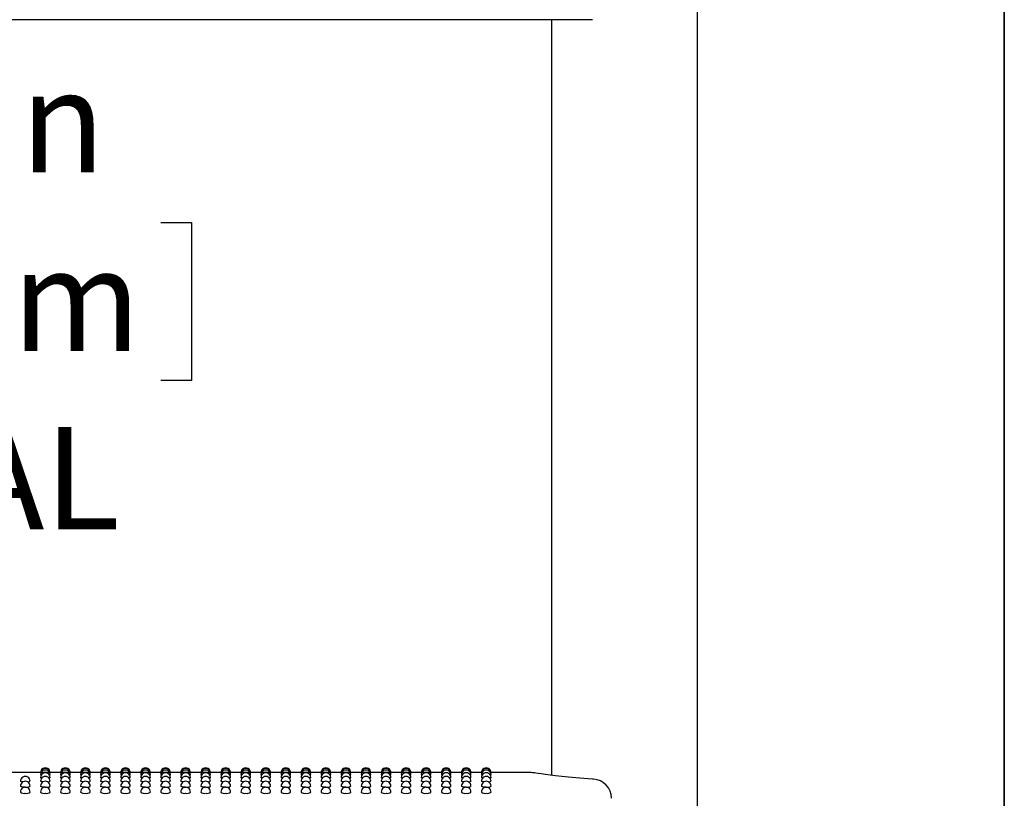
# Model space of a CAD drawing. Units: inches. Extents: x 0.4 to 8.5, y 0.1 to 10.6.
# Drawn here: x 7.2 to 8, y 7.3 to 7.9 of the extents above; entities that cross this region are included whole.
import ezdxf

# ---------------------------------------------------------------- set-up
doc = ezdxf.new("R2010")
doc.units = ezdxf.units.IN
doc.header["$MEASUREMENT"] = 0
doc.layers.add('FORMAT', color=7, linetype='Continuous')
doc.styles.add('SLDTEXTSTYLE1', font='TXT', dxfattribs={"width": 0.7})
doc.dimstyles.new('SLDDIMSTYLE0', dxfattribs={"dimtxt": 0.080892, "dimasz": 0.09375, "dimexe": 0, "dimexo": 0.0625, "dimgap": 0.020223, "dimtad": 0, "dimtih": 1, "dimtoh": 1, "dimlfac": 16, "dimrnd": 1e-09, "dimzin": 4, "dimdsep": 46, "dimtxsty": 'SLDTEXTSTYLE1', "dimsah": 1, "dimcen": 0.09, "dimadec": 0, "dimazin": 1, "dimtfac": 1, "dimtofl": 0, "dimtmove": 0, "dimatfit": 3, "dimfxl": 0, "dimfrac": 2, "dimtolj": 1, "dimtzin": 12, "dimarcsym": 0})

# ---------------------------------------------------------------- blocks, each defined once
blk = doc.blocks.new('_D_2')
at = {"layer": 'FORMAT', "color": 7}
for p, q in [((7.53938, 8.05313), (6.96377, 8.05313)), ((7.08877, 8.05313), (7.08877, 7.87902)), ((6.85714, 7.75112), (6.83196, 7.75112)), ((6.83196, 7.75112), (6.83196, 7.62257)), ((7.32041, 7.75112), (7.34558, 7.75112)), ((7.34558, 7.75112), (7.34558, 7.62257)), ((6.83196, 7.62257), (6.85714, 7.62257)), ((7.34558, 7.62257), (7.32041, 7.62257)), ((7.08877, 7.30313), (7.08877, 7.47724)), ((7.53938, 7.30313), (6.96377, 7.30313))]:
    blk.add_line(p, q, dxfattribs=at)
for points in [[(7.08877, 8.05313), (7.07315, 7.95938), (7.1044, 7.95938)], [(7.08877, 7.30313), (7.1044, 7.39688), (7.07315, 7.39688)]]:
    blk.add_solid(points, dxfattribs=at)
at = {"layer": 'FORMAT', "color": 7, "char_height": 0.083333, "attachment_point": 1, "style": 'SLDTEXTSTYLE1'}
for s, insert in [('12.00in', (6.8907, 7.87533)), ('30.48cm', (6.85714, 7.72999)), ('TYPICAL', (6.85027, 7.58466))]:
    blk.add_mtext(s, dxfattribs=dict(at, insert=insert))

msp = doc.modelspace()

# ---------------------------------------------------------------- linework, layer by layer
at = {"color": 7, "linetype": 'Continuous', "lineweight": 25}
for p, q in [((7.75744, 7.23088), (7.75744, 7.93788)), ((7.67189, 7.91641), (6.47423, 7.91641)), ((7.63869, 7.91641), (7.63869, 7.3009)), ((7.22259, 7.30313), (7.20494, 7.30313)), ((7.22279, 7.30264), (7.22257, 7.30269)), ((7.23891, 7.30313), (7.23036, 7.30313)), ((7.2391, 7.30264), (7.23889, 7.30269)), ((7.25523, 7.30313), (7.24668, 7.30313)), ((7.25542, 7.30264), (7.25521, 7.30269)), ((7.27155, 7.30313), (7.26299, 7.30313)), ((7.27174, 7.30264), (7.27152, 7.30269)), ((7.28787, 7.30313), (7.27931, 7.30313)), ((7.28806, 7.30264), (7.28784, 7.30269)), ((7.30418, 7.30313), (7.29563, 7.30313)), ((7.30438, 7.30264), (7.30416, 7.30269)), ((7.3205, 7.30313), (7.31195, 7.30313)), ((7.32069, 7.30264), (7.32048, 7.30269)), ((7.33682, 7.30313), (7.32827, 7.30313)), ((7.33701, 7.30264), (7.3368, 7.30269)), ((7.35314, 7.30313), (7.34458, 7.30313)), ((7.35333, 7.30264), (7.35311, 7.30269)), ((7.36946, 7.30313), (7.3609, 7.30313)), ((7.36965, 7.30264), (7.36943, 7.30269)), ((7.38577, 7.30313), (7.37722, 7.30313)), ((7.38597, 7.30264), (7.38575, 7.30269)), ((7.40209, 7.30313), (7.39354, 7.30313)), ((7.40228, 7.30264), (7.40207, 7.30269)), ((7.41841, 7.30313), (7.40986, 7.30313)), ((7.4186, 7.30264), (7.41839, 7.30269)), ((7.43473, 7.30313), (7.42617, 7.30313)), ((7.43492, 7.30264), (7.4347, 7.30269)), ((7.45105, 7.30313), (7.44249, 7.30313)), ((7.45124, 7.30264), (7.45102, 7.30269)), ((7.46736, 7.30313), (7.45881, 7.30313)), ((7.46756, 7.30264), (7.46734, 7.30269)), ((7.48368, 7.30313), (7.47513, 7.30313)), ((7.48387, 7.30264), (7.48366, 7.30269)), ((7.5, 7.30313), (7.49145, 7.30313)), ((7.50019, 7.30264), (7.49998, 7.30269)), ((7.51632, 7.30313), (7.50776, 7.30313)), ((7.51651, 7.30264), (7.51629, 7.30269)), ((7.53264, 7.30313), (7.52408, 7.30313)), ((7.53283, 7.30264), (7.53261, 7.30269)), ((7.54895, 7.30313), (7.5404, 7.30313)), ((7.54915, 7.30264), (7.54893, 7.30269)), ((7.56527, 7.30313), (7.55672, 7.30313)), ((7.56546, 7.30264), (7.56525, 7.30269)), ((7.58159, 7.30313), (7.57304, 7.30313)), ((7.58178, 7.30264), (7.58157, 7.30269)), ((7.62212, 7.30313), (7.58935, 7.30313)), ((7.6221, 7.30309), (7.62212, 7.30309))]:
    msp.add_line(p, q, dxfattribs=at)
at = {"color": 7, "linetype": 'Continuous', "lineweight": 25, "flags": 128}
for points in [[(7.20828, 7.29553), (7.2074, 7.29563), (7.20655, 7.29585), (7.20625, 7.2961), (7.20626, 7.2961)], [(7.22323, 7.3012), (7.22287, 7.30125), (7.22257, 7.30137)], [(7.22371, 7.29882), (7.22287, 7.29899), (7.22257, 7.29917)], [(7.2246, 7.29553), (7.22372, 7.29563), (7.22287, 7.29585), (7.22257, 7.2961), (7.22257, 7.2961)], [(7.23038, 7.29918), (7.23009, 7.29899), (7.22925, 7.29883)], [(7.23038, 7.30137), (7.23038, 7.30137), (7.23008, 7.30125), (7.22973, 7.3012)], [(7.23954, 7.3012), (7.23918, 7.30125), (7.23889, 7.30137)], [(7.24003, 7.29882), (7.23919, 7.29899), (7.23889, 7.29917)], [(7.24092, 7.29553), (7.24004, 7.29563), (7.23919, 7.29585), (7.23889, 7.2961), (7.23889, 7.2961)], [(7.2467, 7.29918), (7.2464, 7.29899), (7.24557, 7.29883)], [(7.2467, 7.30137), (7.2467, 7.30137), (7.2464, 7.30125), (7.24605, 7.3012)], [(7.25586, 7.3012), (7.2555, 7.30125), (7.25521, 7.30137)], [(7.25635, 7.29882), (7.2555, 7.29899), (7.25521, 7.29917)], [(7.25724, 7.29553), (7.25635, 7.29563), (7.25551, 7.29585), (7.25521, 7.2961), (7.25521, 7.2961)], [(7.26302, 7.29918), (7.26272, 7.29899), (7.26189, 7.29883)], [(7.26302, 7.30137), (7.26302, 7.30137), (7.26272, 7.30125), (7.26237, 7.3012)], [(7.27218, 7.3012), (7.27182, 7.30125), (7.27152, 7.30137)], [(7.27267, 7.29882), (7.27182, 7.29899), (7.27152, 7.29917)], [(7.27356, 7.29553), (7.27267, 7.29563), (7.27182, 7.29585), (7.27152, 7.2961), (7.27153, 7.2961)], [(7.27934, 7.29918), (7.27904, 7.29899), (7.2782, 7.29883)], [(7.27934, 7.30137), (7.27934, 7.30137), (7.27904, 7.30125), (7.27868, 7.3012)], [(7.2885, 7.3012), (7.28814, 7.30125), (7.28784, 7.30137)], [(7.28898, 7.29882), (7.28814, 7.29899), (7.28784, 7.29917)], [(7.28987, 7.29553), (7.28899, 7.29563), (7.28814, 7.29585), (7.28784, 7.2961), (7.28785, 7.2961)], [(7.29565, 7.29918), (7.29536, 7.29899), (7.29452, 7.29883)], [(7.29565, 7.30137), (7.29565, 7.30137), (7.29536, 7.30125), (7.295, 7.3012)], [(7.30482, 7.3012), (7.30446, 7.30125), (7.30416, 7.30137)], [(7.3053, 7.29882), (7.30446, 7.29899), (7.30416, 7.29917)], [(7.30619, 7.29553), (7.30531, 7.29563), (7.30446, 7.29585), (7.30416, 7.2961), (7.30416, 7.2961)], [(7.31197, 7.29918), (7.31168, 7.29899), (7.31084, 7.29883)], [(7.31197, 7.30137), (7.31197, 7.30137), (7.31167, 7.30125), (7.31132, 7.3012)], [(7.32113, 7.3012), (7.32077, 7.30125), (7.32048, 7.30137)], [(7.32162, 7.29882), (7.32078, 7.29899), (7.32048, 7.29917)], [(7.32251, 7.29553), (7.32163, 7.29563), (7.32078, 7.29585), (7.32048, 7.2961), (7.32048, 7.2961)], [(7.32829, 7.29918), (7.32799, 7.29899), (7.32716, 7.29883)], [(7.32829, 7.30137), (7.32829, 7.30137), (7.32799, 7.30125), (7.32764, 7.3012)], [(7.33745, 7.3012), (7.33709, 7.30125), (7.3368, 7.30137)], [(7.33794, 7.29882), (7.33709, 7.29899), (7.3368, 7.29917)], [(7.33883, 7.29553), (7.33794, 7.29563), (7.3371, 7.29585), (7.3368, 7.2961), (7.3368, 7.2961)], [(7.34461, 7.29918), (7.34431, 7.29899), (7.34348, 7.29883)], [(7.34461, 7.30137), (7.34461, 7.30137), (7.34431, 7.30125), (7.34396, 7.3012)], [(7.35377, 7.3012), (7.35341, 7.30125), (7.35311, 7.30137)], [(7.35426, 7.29882), (7.35341, 7.29899), (7.35311, 7.29917)], [(7.35515, 7.29553), (7.35426, 7.29563), (7.35341, 7.29585), (7.35311, 7.2961), (7.35312, 7.2961)], [(7.36093, 7.29918), (7.36063, 7.29899), (7.35979, 7.29883)], [(7.36093, 7.30137), (7.36093, 7.30137), (7.36063, 7.30125), (7.36027, 7.3012)], [(7.37009, 7.3012), (7.36973, 7.30125), (7.36943, 7.30137)], [(7.37057, 7.29882), (7.36973, 7.29899), (7.36943, 7.29917)], [(7.37146, 7.29553), (7.37058, 7.29563), (7.36973, 7.29585), (7.36943, 7.2961), (7.36944, 7.2961)], [(7.37724, 7.29918), (7.37695, 7.29899), (7.37611, 7.29883)], [(7.37724, 7.30137), (7.37724, 7.30137), (7.37695, 7.30125), (7.37659, 7.3012)], [(7.38641, 7.3012), (7.38605, 7.30125), (7.38575, 7.30137)], [(7.38689, 7.29882), (7.38605, 7.29899), (7.38575, 7.29917)], [(7.38778, 7.29553), (7.3869, 7.29563), (7.38605, 7.29585), (7.38575, 7.2961), (7.38575, 7.2961)], [(7.39356, 7.29918), (7.39327, 7.29899), (7.39243, 7.29883)], [(7.39356, 7.30137), (7.39356, 7.30137), (7.39326, 7.30125), (7.39291, 7.3012)], [(7.40272, 7.3012), (7.40236, 7.30125), (7.40207, 7.30137)], [(7.40321, 7.29882), (7.40237, 7.29899), (7.40207, 7.29917)], [(7.4041, 7.29553), (7.40322, 7.29563), (7.40237, 7.29585), (7.40207, 7.2961), (7.40207, 7.2961)], [(7.40988, 7.29918), (7.40958, 7.29899), (7.40875, 7.29883)], [(7.40988, 7.30137), (7.40988, 7.30137), (7.40958, 7.30125), (7.40923, 7.3012)], [(7.41904, 7.3012), (7.41868, 7.30125), (7.41839, 7.30137)], [(7.41953, 7.29882), (7.41868, 7.29899), (7.41839, 7.29917)], [(7.42042, 7.29553), (7.41953, 7.29563), (7.41869, 7.29585), (7.41839, 7.2961), (7.41839, 7.2961)], [(7.4262, 7.29918), (7.4259, 7.29899), (7.42507, 7.29883)], [(7.4262, 7.30137), (7.4262, 7.30137), (7.4259, 7.30125), (7.42555, 7.3012)], [(7.43536, 7.3012), (7.435, 7.30125), (7.4347, 7.30137)], [(7.43585, 7.29882), (7.435, 7.29899), (7.4347, 7.29917)], [(7.43674, 7.29553), (7.43585, 7.29563), (7.435, 7.29585), (7.4347, 7.2961), (7.43471, 7.2961)], [(7.44252, 7.29918), (7.44222, 7.29899), (7.44138, 7.29883)], [(7.44252, 7.30137), (7.44252, 7.30137), (7.44222, 7.30125), (7.44186, 7.3012)], [(7.45168, 7.3012), (7.45132, 7.30125), (7.45102, 7.30137)], [(7.45216, 7.29882), (7.45132, 7.29899), (7.45102, 7.29917)], [(7.45305, 7.29553), (7.45217, 7.29563), (7.45132, 7.29585), (7.45102, 7.2961), (7.45103, 7.2961)], [(7.45883, 7.29918), (7.45854, 7.29899), (7.4577, 7.29883)], [(7.45883, 7.30137), (7.45883, 7.30137), (7.45854, 7.30125), (7.45818, 7.3012)], [(7.468, 7.3012), (7.46764, 7.30125), (7.46734, 7.30137)], [(7.46848, 7.29882), (7.46764, 7.29899), (7.46734, 7.29917)], [(7.46937, 7.29553), (7.46849, 7.29563), (7.46764, 7.29585), (7.46734, 7.2961), (7.46734, 7.2961)], [(7.47515, 7.29918), (7.47486, 7.29899), (7.47402, 7.29883)], [(7.47515, 7.30137), (7.47515, 7.30137), (7.47485, 7.30125), (7.4745, 7.3012)], [(7.48431, 7.3012), (7.48395, 7.30125), (7.48366, 7.30137)], [(7.4848, 7.29882), (7.48396, 7.29899), (7.48366, 7.29917)], [(7.48569, 7.29553), (7.48481, 7.29563), (7.48396, 7.29585), (7.48366, 7.2961), (7.48366, 7.2961)], [(7.49147, 7.29918), (7.49117, 7.29899), (7.49034, 7.29883)], [(7.49147, 7.30137), (7.49147, 7.30137), (7.49117, 7.30125), (7.49082, 7.3012)], [(7.50063, 7.3012), (7.50027, 7.30125), (7.49998, 7.30137)], [(7.50112, 7.29882), (7.50027, 7.29899), (7.49998, 7.29917)], [(7.50201, 7.29553), (7.50112, 7.29563), (7.50028, 7.29585), (7.49998, 7.2961), (7.49998, 7.2961)], [(7.50779, 7.29918), (7.50749, 7.29899), (7.50666, 7.29883)], [(7.50779, 7.30137), (7.50779, 7.30137), (7.50749, 7.30125), (7.50714, 7.3012)], [(7.51695, 7.3012), (7.51659, 7.30125), (7.51629, 7.30137)], [(7.51744, 7.29882), (7.51659, 7.29899), (7.51629, 7.29917)], [(7.51833, 7.29553), (7.51744, 7.29563), (7.51659, 7.29585), (7.51629, 7.2961), (7.5163, 7.2961)], [(7.52411, 7.29918), (7.52381, 7.29899), (7.52297, 7.29883)], [(7.52411, 7.30137), (7.52411, 7.30137), (7.52381, 7.30125), (7.52345, 7.3012)], [(7.53327, 7.3012), (7.53291, 7.30125), (7.53261, 7.30137)], [(7.53375, 7.29882), (7.53291, 7.29899), (7.53261, 7.29917)], [(7.53464, 7.29553), (7.53376, 7.29563), (7.53291, 7.29585), (7.53261, 7.2961), (7.53262, 7.2961)], [(7.54042, 7.29918), (7.54013, 7.29899), (7.53929, 7.29883)], [(7.54042, 7.30137), (7.54042, 7.30137), (7.54013, 7.30125), (7.53977, 7.3012)], [(7.54959, 7.3012), (7.54923, 7.30125), (7.54893, 7.30137)], [(7.55007, 7.29882), (7.54923, 7.29899), (7.54893, 7.29917)], [(7.55096, 7.29553), (7.55008, 7.29563), (7.54923, 7.29585), (7.54893, 7.2961), (7.54893, 7.2961)], [(7.55674, 7.29918), (7.55645, 7.29899), (7.55561, 7.29883)], [(7.55674, 7.30137), (7.55674, 7.30137), (7.55644, 7.30125), (7.55609, 7.3012)], [(7.5659, 7.3012), (7.56554, 7.30125), (7.56525, 7.30137)], [(7.56639, 7.29882), (7.56555, 7.29899), (7.56525, 7.29917)], [(7.56728, 7.29553), (7.5664, 7.29563), (7.56555, 7.29585), (7.56525, 7.2961), (7.56525, 7.2961)], [(7.57306, 7.29918), (7.57276, 7.29899), (7.57193, 7.29883)], [(7.57306, 7.30137), (7.57306, 7.30137), (7.57276, 7.30125), (7.57241, 7.3012)], [(7.58222, 7.3012), (7.58186, 7.30125), (7.58157, 7.30137)], [(7.58271, 7.29882), (7.58186, 7.29899), (7.58157, 7.29917)], [(7.5836, 7.29553), (7.58271, 7.29563), (7.58187, 7.29585), (7.58157, 7.2961), (7.58157, 7.2961)], [(7.58938, 7.29918), (7.58908, 7.29899), (7.58825, 7.29883)], [(7.58938, 7.30137), (7.58908, 7.30125), (7.58873, 7.3012)], [(7.67278, 7.29788), (7.67194, 7.29792), (7.66503, 7.29834), (7.65852, 7.29883), (7.65251, 7.29936), (7.64702, 7.29992), (7.64191, 7.3005), (7.63741, 7.30105), (7.63348, 7.30157), (7.63019, 7.30203), (7.62762, 7.30242), (7.6258, 7.3027), (7.62471, 7.30288), (7.6243, 7.30294), (7.62396, 7.30299), (7.62369, 7.30302), (7.62327, 7.30307), (7.6221, 7.30312)], [(7.21016, 7.29133), (7.20867, 7.2914), (7.2074, 7.29158), (7.20655, 7.29184), (7.20625, 7.29216), (7.20625, 7.29216)], [(7.22648, 7.29133), (7.22498, 7.2914), (7.22372, 7.29158), (7.22287, 7.29184), (7.22257, 7.29216), (7.22257, 7.29216)], [(7.24279, 7.29133), (7.2413, 7.2914), (7.24004, 7.29158), (7.23919, 7.29184), (7.23889, 7.29216), (7.23889, 7.29216)], [(7.25911, 7.29133), (7.25762, 7.2914), (7.25635, 7.29158), (7.25551, 7.29184), (7.25521, 7.29216), (7.25521, 7.29216)], [(7.27543, 7.29133), (7.27394, 7.2914), (7.27267, 7.29158), (7.27182, 7.29184), (7.27152, 7.29216), (7.27153, 7.29216)], [(7.29175, 7.29133), (7.29026, 7.2914), (7.28899, 7.29158), (7.28814, 7.29184), (7.28784, 7.29216), (7.28784, 7.29216)], [(7.30807, 7.29133), (7.30657, 7.2914), (7.30531, 7.29158), (7.30446, 7.29184), (7.30416, 7.29216), (7.30416, 7.29216)], [(7.32438, 7.29133), (7.32289, 7.2914), (7.32163, 7.29158), (7.32078, 7.29184), (7.32048, 7.29216), (7.32048, 7.29216)], [(7.3407, 7.29133), (7.33921, 7.2914), (7.33794, 7.29158), (7.3371, 7.29184), (7.3368, 7.29216), (7.3368, 7.29216)], [(7.35702, 7.29133), (7.35553, 7.2914), (7.35426, 7.29158), (7.35341, 7.29184), (7.35311, 7.29216), (7.35312, 7.29216)], [(7.37334, 7.29133), (7.37185, 7.2914), (7.37058, 7.29158), (7.36973, 7.29184), (7.36943, 7.29216), (7.36943, 7.29216)], [(7.38966, 7.29133), (7.38816, 7.2914), (7.3869, 7.29158), (7.38605, 7.29184), (7.38575, 7.29216), (7.38575, 7.29216)], [(7.40597, 7.29133), (7.40448, 7.2914), (7.40322, 7.29158), (7.40237, 7.29184), (7.40207, 7.29216), (7.40207, 7.29216)], [(7.42229, 7.29133), (7.4208, 7.2914), (7.41953, 7.29158), (7.41869, 7.29184), (7.41839, 7.29216), (7.41839, 7.29216)], [(7.43861, 7.29133), (7.43712, 7.2914), (7.43585, 7.29158), (7.435, 7.29184), (7.4347, 7.29216), (7.43471, 7.29216)], [(7.45493, 7.29133), (7.45344, 7.2914), (7.45217, 7.29158), (7.45132, 7.29184), (7.45102, 7.29216), (7.45102, 7.29216)], [(7.47125, 7.29133), (7.46975, 7.2914), (7.46849, 7.29158), (7.46764, 7.29184), (7.46734, 7.29216), (7.46734, 7.29216)], [(7.48756, 7.29133), (7.48607, 7.2914), (7.48481, 7.29158), (7.48396, 7.29184), (7.48366, 7.29216), (7.48366, 7.29216)], [(7.50388, 7.29133), (7.50239, 7.2914), (7.50112, 7.29158), (7.50028, 7.29184), (7.49998, 7.29216), (7.49998, 7.29216)], [(7.5202, 7.29133), (7.51871, 7.2914), (7.51744, 7.29158), (7.51659, 7.29184), (7.51629, 7.29216), (7.5163, 7.29216)], [(7.53652, 7.29133), (7.53503, 7.2914), (7.53376, 7.29158), (7.53291, 7.29184), (7.53261, 7.29216), (7.53261, 7.29216)], [(7.55284, 7.29133), (7.55134, 7.2914), (7.55008, 7.29158), (7.54923, 7.29184), (7.54893, 7.29216), (7.54893, 7.29216)], [(7.56915, 7.29133), (7.56766, 7.2914), (7.5664, 7.29158), (7.56555, 7.29184), (7.56525, 7.29216), (7.56525, 7.29216)], [(7.58547, 7.29133), (7.58398, 7.2914), (7.58271, 7.29158), (7.58187, 7.29184), (7.58157, 7.29216), (7.58157, 7.29216)]]:
    msp.add_lwpolyline(points, dxfattribs=at)
at = {"color": 7, "linetype": 'Continuous', "lineweight": 25}
for centre, radius, start, end in [((7.22648, 7.30313), 0.00391, 0, 180.02634), ((7.22648, 7.30269), 0.00391, 0, 180.03015), ((7.22648, 7.30137), 0.00391, 0, 180.03577), ((7.24279, 7.30313), 0.00391, 0, 180.02634), ((7.24279, 7.30269), 0.00391, 0, 180.03015), ((7.24279, 7.30137), 0.00391, 0, 180.03577), ((7.25911, 7.30313), 0.00391, 0, 180.02634), ((7.25911, 7.30269), 0.00391, 0, 180.03015), ((7.25911, 7.30137), 0.00391, 0, 180.03577), ((7.27543, 7.30313), 0.00391, 0, 180.02634), ((7.27543, 7.30269), 0.00391, 0, 180.03015), ((7.27543, 7.30137), 0.00391, 0, 180.03577), ((7.29175, 7.30313), 0.00391, 0, 180.02634), ((7.29175, 7.30269), 0.00391, 0, 180.03015), ((7.29175, 7.30137), 0.00391, 0, 180.03577), ((7.30807, 7.30313), 0.00391, 0, 180.02634), ((7.30807, 7.30269), 0.00391, 0, 180.03015), ((7.30807, 7.30137), 0.00391, 0, 180.03577), ((7.32438, 7.30313), 0.00391, 0, 180.02634), ((7.32438, 7.30269), 0.00391, 0, 180.03015), ((7.32438, 7.30137), 0.00391, 0, 180.03577), ((7.3407, 7.30313), 0.00391, 0, 180.02634), ((7.3407, 7.30269), 0.00391, 0, 180.03015), ((7.3407, 7.30137), 0.00391, 0, 180.03577), ((7.35702, 7.30313), 0.00391, 0, 180.02634), ((7.35702, 7.30269), 0.00391, 0, 180.03015), ((7.35702, 7.30137), 0.00391, 0, 180.03577), ((7.37334, 7.30313), 0.00391, 0, 180.02634), ((7.37334, 7.30269), 0.00391, 0, 180.03015), ((7.37334, 7.30137), 0.00391, 0, 180.03577), ((7.38966, 7.30313), 0.00391, 0, 180.02634), ((7.38966, 7.30269), 0.00391, 0, 180.03015), ((7.38966, 7.30137), 0.00391, 0, 180.03577), ((7.40597, 7.30313), 0.00391, 0, 180.02634), ((7.40597, 7.30269), 0.00391, 0, 180.03015), ((7.40597, 7.30137), 0.00391, 0, 180.03577), ((7.42229, 7.30313), 0.00391, 0, 180.02634), ((7.42229, 7.30269), 0.00391, 0, 180.03015), ((7.42229, 7.30137), 0.00391, 0, 180.03577), ((7.43861, 7.30313), 0.00391, 0, 180.02634), ((7.43861, 7.30269), 0.00391, 0, 180.03015), ((7.43861, 7.30137), 0.00391, 0, 180.03577), ((7.45493, 7.30313), 0.00391, 0, 180.02634), ((7.45493, 7.30269), 0.00391, 0, 180.03015), ((7.45493, 7.30137), 0.00391, 0, 180.03577), ((7.47125, 7.30313), 0.00391, 0, 180.02634), ((7.47125, 7.30269), 0.00391, 0, 180.03015), ((7.47125, 7.30137), 0.00391, 0, 180.03577), ((7.48756, 7.30313), 0.00391, 0, 180.02634), ((7.48756, 7.30269), 0.00391, 0, 180.03015), ((7.48756, 7.30137), 0.00391, 0, 180.03577), ((7.50388, 7.30313), 0.00391, 0, 180.02634), ((7.50388, 7.30269), 0.00391, 0, 180.03015), ((7.50388, 7.30137), 0.00391, 0, 180.03577), ((7.5202, 7.30313), 0.00391, 0, 180.02634), ((7.5202, 7.30269), 0.00391, 0, 180.03015), ((7.5202, 7.30137), 0.00391, 0, 180.03577), ((7.53652, 7.30313), 0.00391, 0, 180.02634), ((7.53652, 7.30269), 0.00391, 0, 180.03015), ((7.53652, 7.30137), 0.00391, 0, 180.03577), ((7.55284, 7.30313), 0.00391, 0, 180.02634), ((7.55284, 7.30269), 0.00391, 0, 180.03015), ((7.55284, 7.30137), 0.00391, 0, 180.03577), ((7.56915, 7.30313), 0.00391, 0, 180.02634), ((7.56915, 7.30269), 0.00391, 0, 180.03015), ((7.56915, 7.30137), 0.00391, 0, 180.03577), ((7.58547, 7.30313), 0.00391, 0, 180.02638), ((7.58547, 7.30269), 0.00391, 0, 180.03018), ((7.58547, 7.30137), 0.00391, 0, 180.03664), ((7.21016, 7.2961), 0.00391, 0, 180.0047), ((7.21016, 7.29216), 0.00391, 0, 180.00148), ((7.21227, 7.29854), 0.00303, 264.76511, 306.28646), ((7.22648, 7.29918), 0.00391, 0, 180.04215), ((7.22648, 7.2961), 0.00391, 0, 180.0047), ((7.22648, 7.29216), 0.00391, 0, 180.00148), ((7.22859, 7.29854), 0.00303, 264.76565, 306.28645), ((7.24279, 7.29918), 0.00391, 0, 180.04215), ((7.24279, 7.2961), 0.00391, 0, 180.0047), ((7.24279, 7.29216), 0.00391, 0, 180.00148), ((7.24491, 7.29854), 0.00303, 264.76511, 306.28646), ((7.25911, 7.29918), 0.00391, 0, 180.04215), ((7.25911, 7.2961), 0.00391, 0, 180.0047), ((7.25911, 7.29216), 0.00391, 0, 180.00148), ((7.26122, 7.29854), 0.00303, 264.76565, 306.28645), ((7.27543, 7.29918), 0.00391, 0, 180.04215), ((7.27543, 7.2961), 0.00391, 0, 180.0047), ((7.27543, 7.29216), 0.00391, 0, 180.00148), ((7.27754, 7.29854), 0.00303, 264.76511, 306.28646), ((7.29175, 7.29918), 0.00391, 0, 180.04215), ((7.29175, 7.2961), 0.00391, 0, 180.0047), ((7.29175, 7.29216), 0.00391, 0, 180.00148), ((7.29386, 7.29854), 0.00303, 264.76565, 306.28645), ((7.30807, 7.29918), 0.00391, 0, 180.04215), ((7.30807, 7.2961), 0.00391, 0, 180.0047), ((7.30807, 7.29216), 0.00391, 0, 180.00148), ((7.31018, 7.29854), 0.00303, 264.76511, 306.28646), ((7.32438, 7.29918), 0.00391, 0, 180.04215), ((7.32438, 7.2961), 0.00391, 0, 180.0047), ((7.32438, 7.29216), 0.00391, 0, 180.00148), ((7.3265, 7.29854), 0.00303, 264.76565, 306.28645), ((7.3407, 7.29918), 0.00391, 0, 180.04215), ((7.3407, 7.2961), 0.00391, 0, 180.0047), ((7.3407, 7.29216), 0.00391, 0, 180.00148), ((7.34281, 7.29854), 0.00303, 264.76511, 306.28646), ((7.35702, 7.29918), 0.00391, 0, 180.04215), ((7.35702, 7.2961), 0.00391, 0, 180.0047), ((7.35702, 7.29216), 0.00391, 0, 180.00148), ((7.35913, 7.29854), 0.00303, 264.76565, 306.28645), ((7.37334, 7.29918), 0.00391, 0, 180.04215), ((7.37334, 7.2961), 0.00391, 0, 180.0047), ((7.37334, 7.29216), 0.00391, 0, 180.00148), ((7.37545, 7.29854), 0.00303, 264.76511, 306.28646), ((7.38966, 7.29918), 0.00391, 0, 180.04215), ((7.38966, 7.2961), 0.00391, 0, 180.0047), ((7.38966, 7.29216), 0.00391, 0, 180.00148), ((7.39177, 7.29854), 0.00303, 264.76624, 306.2856), ((7.40597, 7.29918), 0.00391, 0, 180.04215), ((7.40597, 7.2961), 0.00391, 0, 180.0047), ((7.40597, 7.29216), 0.00391, 0, 180.00148), ((7.40809, 7.29854), 0.00303, 264.76624, 306.2856), ((7.42229, 7.29918), 0.00391, 0, 180.04215), ((7.42229, 7.2961), 0.00391, 0, 180.0047), ((7.42229, 7.29216), 0.00391, 0, 180.00148), ((7.4244, 7.29854), 0.00303, 264.76624, 306.2856), ((7.43861, 7.29918), 0.00391, 0, 180.04215), ((7.43861, 7.2961), 0.00391, 0, 180.0047), ((7.43861, 7.29216), 0.00391, 0, 180.00148), ((7.44072, 7.29854), 0.00303, 264.76624, 306.2856), ((7.45493, 7.29918), 0.00391, 0, 180.04215), ((7.45493, 7.2961), 0.00391, 0, 180.0047), ((7.45493, 7.29216), 0.00391, 0, 180.00148), ((7.45704, 7.29854), 0.00303, 264.76624, 306.2856), ((7.47125, 7.29918), 0.00391, 0, 180.04215), ((7.47125, 7.2961), 0.00391, 0, 180.0047), ((7.47125, 7.29216), 0.00391, 0, 180.00148), ((7.47336, 7.29854), 0.00303, 264.76624, 306.2856), ((7.48756, 7.29918), 0.00391, 0, 180.04215), ((7.48756, 7.2961), 0.00391, 0, 180.0047), ((7.48756, 7.29216), 0.00391, 0, 180.00148), ((7.48968, 7.29854), 0.00303, 264.76624, 306.2856), ((7.50388, 7.29918), 0.00391, 0, 180.04215), ((7.50388, 7.2961), 0.00391, 0, 180.0047), ((7.50388, 7.29216), 0.00391, 0, 180.00148), ((7.50599, 7.29854), 0.00303, 264.76624, 306.2856), ((7.5202, 7.29918), 0.00391, 0, 180.04215), ((7.5202, 7.2961), 0.00391, 0, 180.0047), ((7.5202, 7.29216), 0.00391, 0, 180.00148), ((7.52231, 7.29854), 0.00303, 264.76624, 306.2856), ((7.53652, 7.29918), 0.00391, 0, 180.04215), ((7.53652, 7.2961), 0.00391, 0, 180.0047), ((7.53652, 7.29216), 0.00391, 0, 180.00148), ((7.53863, 7.29854), 0.00303, 264.76624, 306.2856), ((7.55284, 7.29918), 0.00391, 0, 180.04215), ((7.55284, 7.2961), 0.00391, 0, 180.0047), ((7.55284, 7.29216), 0.00391, 0, 180.00148), ((7.55495, 7.29854), 0.00303, 264.76581, 306.28603), ((7.56915, 7.29918), 0.00391, 0, 180.04215), ((7.56915, 7.2961), 0.00391, 0, 180.0047), ((7.56915, 7.29216), 0.00391, 0, 180.00148), ((7.57127, 7.29854), 0.00303, 264.76581, 306.28603), ((7.58547, 7.29918), 0.00391, 0, 180.04215), ((7.58547, 7.2961), 0.00391, 0, 180.0047), ((7.58547, 7.29216), 0.00391, 0, 180.00148), ((7.58758, 7.29854), 0.00303, 264.76581, 306.28603), ((7.67189, 7.28223), 0.01563, 0, 86.89335), ((7.21016, 7.28735), 0.00391, 0, 180.06166), ((7.21109, 7.29659), 0.00534, 259.98967, 303.90118), ((7.22648, 7.28735), 0.00391, 0, 180.06166), ((7.2274, 7.29659), 0.00534, 259.99032, 303.90053), ((7.24279, 7.28735), 0.00391, 0, 180.06166), ((7.24372, 7.29659), 0.00534, 259.98967, 303.90118), ((7.25911, 7.28735), 0.00391, 0, 180.06166), ((7.26004, 7.29659), 0.00534, 259.99032, 303.90053), ((7.27543, 7.28735), 0.00391, 0, 180.06166), ((7.27636, 7.29659), 0.00534, 259.98967, 303.90118), ((7.29175, 7.28735), 0.00391, 0, 180.06166), ((7.29268, 7.29659), 0.00534, 259.99032, 303.90053), ((7.30807, 7.28735), 0.00391, 0, 180.06166), ((7.30899, 7.29659), 0.00534, 259.98967, 303.90118), ((7.32438, 7.28735), 0.00391, 0, 180.06166), ((7.32531, 7.29659), 0.00534, 259.99032, 303.90053), ((7.3407, 7.28735), 0.00391, 0, 180.06166), ((7.34163, 7.29659), 0.00534, 259.98967, 303.90118), ((7.35702, 7.28735), 0.00391, 0, 180.06166), ((7.35795, 7.29659), 0.00534, 259.99032, 303.90053), ((7.37334, 7.28735), 0.00391, 0, 180.06166), ((7.37427, 7.29659), 0.00534, 259.98967, 303.90118), ((7.38966, 7.28735), 0.00391, 0, 180.06166), ((7.39058, 7.29659), 0.00534, 259.98962, 303.90134), ((7.40597, 7.28735), 0.00391, 0, 180.06166), ((7.4069, 7.29659), 0.00534, 259.98962, 303.90134), ((7.42229, 7.28735), 0.00391, 0, 180.06166), ((7.42322, 7.29659), 0.00534, 259.98962, 303.90134), ((7.43861, 7.28735), 0.00391, 0, 180.06166), ((7.43954, 7.29659), 0.00534, 259.98962, 303.90134), ((7.45493, 7.28735), 0.00391, 0, 180.06166), ((7.45586, 7.29659), 0.00534, 259.98962, 303.90134), ((7.47125, 7.28735), 0.00391, 0, 180.06166), ((7.47217, 7.29659), 0.00534, 259.98962, 303.90134), ((7.48756, 7.28735), 0.00391, 0, 180.06166), ((7.48849, 7.29659), 0.00534, 259.98962, 303.90134), ((7.50388, 7.28735), 0.00391, 0, 180.06166), ((7.50481, 7.29659), 0.00534, 259.98962, 303.90134), ((7.5202, 7.28735), 0.00391, 0, 180.06166), ((7.52113, 7.29659), 0.00534, 259.98962, 303.90134), ((7.53652, 7.28735), 0.00391, 0, 180.06166), ((7.53745, 7.29659), 0.00534, 259.98962, 303.90134), ((7.55284, 7.28735), 0.00391, 0, 180.06166), ((7.55376, 7.29659), 0.00534, 259.98991, 303.90099), ((7.56915, 7.28735), 0.00391, 0, 180.06166), ((7.57008, 7.29659), 0.00534, 259.98991, 303.90099), ((7.58547, 7.28735), 0.00391, 0, 180.06166), ((7.5864, 7.29659), 0.00534, 259.98991, 303.90099), ((7.20925, 7.29102), 0.00474, 230.71487, 281.03347), ((7.21107, 7.291), 0.00472, 258.90913, 309.40393), ((7.22557, 7.29102), 0.00474, 230.71438, 281.03395), ((7.22738, 7.291), 0.00472, 258.90961, 309.40345), ((7.24189, 7.29102), 0.00474, 230.71487, 281.03347), ((7.2437, 7.291), 0.00472, 258.90913, 309.40393), ((7.25821, 7.29102), 0.00474, 230.71438, 281.03395), ((7.26002, 7.291), 0.00472, 258.90961, 309.40345), ((7.27452, 7.29102), 0.00474, 230.71487, 281.03347), ((7.27634, 7.291), 0.00472, 258.90913, 309.40393), ((7.29084, 7.29102), 0.00474, 230.71438, 281.03395), ((7.29266, 7.291), 0.00472, 258.90961, 309.40345), ((7.30716, 7.29102), 0.00474, 230.71487, 281.03347), ((7.30897, 7.291), 0.00472, 258.90913, 309.40393), ((7.32348, 7.29102), 0.00474, 230.71438, 281.03395), ((7.32529, 7.291), 0.00472, 258.90961, 309.40345), ((7.3398, 7.29102), 0.00474, 230.71487, 281.03347), ((7.34161, 7.291), 0.00472, 258.90913, 309.40393), ((7.35611, 7.29102), 0.00474, 230.71438, 281.03395), ((7.35793, 7.291), 0.00472, 258.90961, 309.40345), ((7.37243, 7.29102), 0.00474, 230.71487, 281.03347), ((7.37425, 7.291), 0.00472, 258.90913, 309.40393), ((7.38875, 7.29102), 0.00474, 230.71438, 281.03395), ((7.39056, 7.291), 0.00472, 258.90924, 309.40395), ((7.40507, 7.29102), 0.00474, 230.71436, 281.03398), ((7.40688, 7.291), 0.00472, 258.90924, 309.40395), ((7.42139, 7.29102), 0.00474, 230.71436, 281.03398), ((7.4232, 7.291), 0.00472, 258.90924, 309.40395), ((7.4377, 7.29102), 0.00474, 230.71436, 281.03398), ((7.43952, 7.291), 0.00472, 258.90924, 309.40395), ((7.45402, 7.29102), 0.00474, 230.71436, 281.03398), ((7.45584, 7.291), 0.00472, 258.90924, 309.40395), ((7.47034, 7.29102), 0.00474, 230.71436, 281.03398), ((7.47215, 7.291), 0.00472, 258.90924, 309.40395), ((7.48666, 7.29102), 0.00474, 230.71436, 281.03398), ((7.48847, 7.291), 0.00472, 258.90924, 309.40395), ((7.50298, 7.29102), 0.00474, 230.71436, 281.03398), ((7.50479, 7.291), 0.00472, 258.90924, 309.40395), ((7.51929, 7.29102), 0.00474, 230.71436, 281.03398), ((7.52111, 7.291), 0.00472, 258.90924, 309.40395), ((7.53561, 7.29102), 0.00474, 230.71436, 281.03398), ((7.53743, 7.291), 0.00472, 258.90912, 309.40407), ((7.55193, 7.29102), 0.00474, 230.71437, 281.03397), ((7.55374, 7.291), 0.00472, 258.90931, 309.40382), ((7.56825, 7.29102), 0.00474, 230.71437, 281.03397), ((7.57006, 7.291), 0.00472, 258.90931, 309.40382), ((7.58457, 7.29102), 0.00474, 230.71437, 281.03397), ((7.58638, 7.291), 0.00472, 258.90931, 309.40382)]:
    msp.add_arc(centre, radius, start, end, dxfattribs=at)
at = {"layer": 'FORMAT', "lineweight": 35}
msp.add_line((8.00729, 0.39207), (8.00729, 10.57957), dxfattribs=at)

# ---------------------------------------------------------------- dimensions: what is measured, and where the dimension line sits
at = {"layer": 'FORMAT', "color": 7}
dim = msp.add_linear_dim(base=(7.08877, 7.30313), p1=(7.58938, 8.05313), p2=(7.58938, 7.30313), angle=90, text='<>\\PTYPICAL', dimstyle='SLDDIMSTYLE0', dxfattribs=at)
dim.commit()
dim.dimension.update_dxf_attribs({"geometry": '_D_2', "text_midpoint": (7.08877, 7.67813), "dimtype": 160})

doc.saveas('drawing.dxf')
